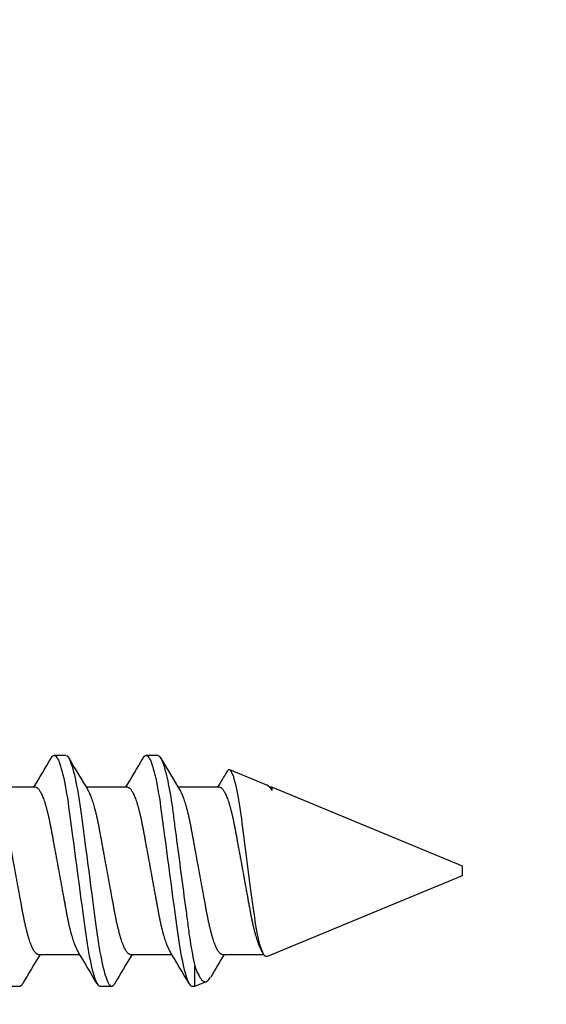
# Model space of a CAD drawing. Units: inches. Extents: x 149 to 307, y -6 to 101.
# Drawn here: x 211 to 212, y 23 to 24 of the extents above; entities that cross this region are included whole.
import ezdxf

# ---------------------------------------------------------------- set-up
doc = ezdxf.new("R2010")
doc.units = ezdxf.units.IN
doc.header["$MEASUREMENT"] = 0
doc.layers.get('Defpoints').update_dxf_attribs({"color": 2})
doc.layers.add('REI-FASTENER', color=30, linetype='Continuous')
doc.styles.add('ILI Dim', font='GOTHIC.TTF')
doc.dimstyles.new('ILI Stnd', dxfattribs={"dimtxt": 0.3, "dimasz": 0.3, "dimexe": 0.2, "dimexo": 0.2, "dimgap": 0.05, "dimtad": 0, "dimdec": 5, "dimzin": 0, "dimdsep": 46, "dimlunit": 5, "dimtxsty": 'ILI Dim', "dimcen": 0.05, "dimclrd": 252, "dimclre": 252, "dimclrt": 256, "dimadec": 0, "dimazin": 0, "dimtfac": 1, "dimtdec": 5, "dimtofl": 0, "dimtmove": 0, "dimatfit": 0, "dimfxl": 1, "dimfrac": 2, "dimtolj": 1, "dimtzin": 0, "dimlwd": -1, "dimlwe": -1, "dimarcsym": 0})

# ---------------------------------------------------------------- blocks, each defined once
blk = doc.blocks.new('FAS5163 SIDE')
at = {"color": 0, "linetype": 'ByBlock', "lineweight": -2}
for p, q in [((0.9668, 0.1254), (0.9543, 0.1254)), ((1.0667, 0.1254), (1.0542, 0.1254)), ((1.1853, 0.0929), (1.145, 0.1096)), ((0.9343, 0.0907), (0.8891, 0.0907)), ((1.0342, 0.0907), (0.989, 0.0907)), ((1.1341, 0.0907), (1.0889, 0.0907)), ((1.1908, 0.0907), (1.1883, 0.0907)), ((1.3976, 0.005), (1.1908, 0.0907)), ((1.1908, 0.0907), (1.1908, 0.0874)), ((1.3976, 0), (1.3976, 0.005)), ((1.3976, -0.005), (1.3976, 0)), ((1.1853, -0.0929), (1.3976, -0.005)), ((0.9369, -0.0907), (0.982, -0.0907)), ((1.0368, -0.0907), (1.0819, -0.0907)), ((1.1367, -0.0907), (1.1818, -0.0907)), ((1.107, -0.1254), (1.107, -0.1032)), ((0.9043, -0.1254), (0.9168, -0.1254)), ((1.0042, -0.1254), (1.0167, -0.1254)), ((1.1041, -0.1254), (1.107, -0.1254)), ((1.107, -0.1254), (1.1197, -0.1201))]:
    blk.add_line(p, q, dxfattribs=at)
at = {"color": 0, "linetype": 'ByBlock', "lineweight": -2, "flags": 128}
for points in [[(0.951, 0.1224), (0.9514, 0.1231), (0.9521, 0.1241), (0.9529, 0.1248), (0.9536, 0.1252), (0.9543, 0.1254), (0.955, 0.1252), (0.9557, 0.1248), (0.9564, 0.1241), (0.9572, 0.1231), (0.958, 0.1217), (0.9588, 0.1201), (0.9596, 0.1182), (0.9604, 0.116), (0.9612, 0.1135), (0.962, 0.1107), (0.9629, 0.1076), (0.9637, 0.1042), (0.9646, 0.1006), (0.9654, 0.0967), (0.9662, 0.0926), (0.967, 0.0882), (0.9678, 0.0837), (0.9686, 0.0791), (0.9693, 0.0743), (0.97, 0.0693), (0.9707, 0.0643), (0.9714, 0.0592), (0.9721, 0.054), (0.9728, 0.0486), (0.9736, 0.043), (0.9743, 0.0372), (0.9751, 0.0312), (0.9759, 0.0251), (0.9768, 0.0189), (0.9776, 0.0126), (0.9784, 0.0063), (0.9793, 0), (0.9801, -0.0063), (0.9809, -0.0126), (0.9818, -0.0189), (0.9826, -0.025), (0.9834, -0.0311), (0.9842, -0.037), (0.9849, -0.0427), (0.9857, -0.0483), (0.9864, -0.0537), (0.9871, -0.0591), (0.9878, -0.0642), (0.9885, -0.0693), (0.9892, -0.0742), (0.99, -0.0791), (0.9907, -0.0837), (0.9915, -0.0882), (0.9923, -0.0926), (0.9932, -0.0967), (0.994, -0.1006), (0.9948, -0.1042), (0.9957, -0.1076), (0.9965, -0.1106), (0.9973, -0.1134), (0.9981, -0.1159), (0.9989, -0.1181), (0.9997, -0.1201), (1.0005, -0.1217), (1.0013, -0.1231), (1.0021, -0.1241), (1.0028, -0.1248), (1.0036, -0.1252), (1.0042, -0.1254), (1.0042, -0.1254)], [(1.0509, 0.1224), (1.0513, 0.1231), (1.052, 0.1241), (1.0528, 0.1248), (1.0535, 0.1252), (1.0542, 0.1254), (1.0549, 0.1252), (1.0556, 0.1248), (1.0563, 0.1241), (1.0571, 0.1231), (1.0579, 0.1217), (1.0587, 0.1201), (1.0595, 0.1182), (1.0603, 0.116), (1.0611, 0.1135), (1.0619, 0.1107), (1.0628, 0.1076), (1.0636, 0.1042), (1.0645, 0.1006), (1.0653, 0.0967), (1.0661, 0.0926), (1.0669, 0.0882), (1.0677, 0.0837), (1.0685, 0.0791), (1.0692, 0.0743), (1.0699, 0.0693), (1.0706, 0.0643), (1.0713, 0.0592), (1.072, 0.054), (1.0727, 0.0486), (1.0735, 0.043), (1.0742, 0.0372), (1.075, 0.0312), (1.0758, 0.0251), (1.0767, 0.0189), (1.0775, 0.0126), (1.0783, 0.0063), (1.0792, 0), (1.08, -0.0063), (1.0808, -0.0126), (1.0817, -0.0189), (1.0825, -0.025), (1.0833, -0.0311), (1.0841, -0.037), (1.0848, -0.0427), (1.0856, -0.0483), (1.0863, -0.0537), (1.087, -0.0591), (1.0877, -0.0642), (1.0884, -0.0693), (1.0891, -0.0742), (1.0899, -0.0791), (1.0906, -0.0837), (1.0914, -0.0882), (1.0922, -0.0926), (1.0931, -0.0967), (1.0939, -0.1006), (1.0947, -0.1042), (1.0956, -0.1076), (1.0964, -0.1106), (1.0972, -0.1134), (1.098, -0.1159), (1.0988, -0.1181), (1.0996, -0.1201), (1.1004, -0.1217), (1.1012, -0.1231), (1.102, -0.1241), (1.1027, -0.1248), (1.1035, -0.1252), (1.1041, -0.1254), (1.1041, -0.1254)], [(1.1853, -0.0929), (1.1846, -0.0931), (1.1839, -0.0929), (1.1831, -0.0923), (1.1824, -0.0915), (1.1816, -0.0902), (1.1808, -0.0887), (1.18, -0.0869), (1.1793, -0.0849), (1.1785, -0.0826), (1.1777, -0.08), (1.177, -0.0771), (1.1762, -0.0739), (1.1755, -0.0706), (1.1748, -0.067), (1.1741, -0.0633), (1.1734, -0.0592), (1.1727, -0.0548), (1.172, -0.0503), (1.1714, -0.0458), (1.1707, -0.0411), (1.1701, -0.0363), (1.1694, -0.0313), (1.1687, -0.0262), (1.168, -0.0209), (1.1672, -0.0154), (1.1665, -0.0099), (1.1657, -0.0043), (1.165, 0.0015), (1.1642, 0.0072), (1.1634, 0.013), (1.1627, 0.0187), (1.162, 0.0242), (1.1613, 0.0298), (1.1606, 0.0354), (1.1598, 0.0409), (1.1592, 0.0463), (1.1585, 0.0514), (1.1579, 0.0564), (1.1572, 0.0612), (1.1565, 0.066), (1.1558, 0.0705), (1.1551, 0.0749), (1.1544, 0.0792), (1.1537, 0.0832), (1.1529, 0.0869), (1.1522, 0.0905), (1.1514, 0.0939), (1.1506, 0.0969), (1.1499, 0.0996), (1.1492, 0.102), (1.1485, 0.104), (1.1477, 0.1058), (1.147, 0.1073), (1.1463, 0.1084), (1.1456, 0.1092), (1.145, 0.1096), (1.1444, 0.1097), (1.1437, 0.1095), (1.143, 0.1089), (1.1423, 0.1081), (1.142, 0.1075)], [(1.107, -0.1032), (1.1079, -0.1058), (1.1088, -0.1082), (1.1097, -0.1103), (1.1107, -0.1123), (1.1116, -0.1141), (1.1125, -0.1157), (1.1135, -0.117), (1.1144, -0.1182), (1.1153, -0.119), (1.1162, -0.1197), (1.1171, -0.1201), (1.118, -0.1204), (1.1188, -0.1204), (1.1197, -0.1201)]]:
    blk.add_lwpolyline(points, dxfattribs=at)
at = {"color": 0, "linetype": 'ByBlock', "lineweight": -2}
for centre, radius, start, end in [((-2.4199, 2.1098), 3.9131, 328.9363, 329.4784), ((4.6641, 2.3023), 4.2892, 210.5453, 211.1034), ((-2.32, 2.1098), 3.9131, 328.9363, 329.4784), ((4.7662, 2.3037), 4.2918, 210.5455, 211.1033), ((-1.1424, 1.4629), 2.6562, 328.895, 329.3191), ((1.1781, 0.0804), 0.0145, 28.8117, 60.1186), ((4.2928, -2.1109), 3.9152, 148.9363, 149.4782), ((-2.6943, -2.3031), 4.2906, 30.5453, 31.1032), ((4.3927, -2.1109), 3.9152, 148.9363, 149.4782), ((-2.5971, -2.3047), 4.2938, 30.5456, 31.1031), ((4.7074, -2.2378), 4.1647, 148.9658, 149.3572), ((-1.2223, -1.5384), 2.8064, 31.0603, 31.1532), ((1.1134, -0.1098), 0.012, 301.1351, 334.0234)]:
    blk.add_arc(centre, radius, start, end, dxfattribs=at)
for points, knots in [([(0.9668, 0.1254), (0.9686, 0.1254), (0.9707, 0.1223), (0.9751, 0.1096), (0.9774, 0.1), (0.9805, 0.0824), (0.9816, 0.076), (0.9835, 0.0628), (0.9843, 0.0559), (0.9873, 0.0335), (0.9895, 0.0168), (0.994, -0.0168), (0.9962, -0.0335), (0.9992, -0.0559), (1.0001, -0.0628), (1.002, -0.076), (1.003, -0.0824), (1.0061, -0.1), (1.0084, -0.1096), (1.0128, -0.1223), (1.0149, -0.1254), (1.0167, -0.1254)], [0, 0, 0, 0, 0.125, 0.125, 0.25, 0.25, 0.3125, 0.3125, 0.375, 0.375, 0.5, 0.5, 0.625, 0.625, 0.6875, 0.6875, 0.75, 0.75, 0.875, 0.875, 1, 1, 1, 1]), ([(1.0667, 0.1254), (1.0681, 0.1254), (1.0698, 0.1234), (1.0733, 0.1151), (1.0751, 0.1088), (1.0787, 0.0927), (1.0804, 0.0829), (1.0828, 0.0671), (1.0835, 0.0616), (1.085, 0.0501), (1.0858, 0.044), (1.0883, 0.0251), (1.0901, 0.0114), (1.0937, -0.0157), (1.0955, -0.0292), (1.098, -0.0479), (1.0988, -0.0538), (1.1003, -0.0651), (1.101, -0.0704), (1.1034, -0.0861), (1.1052, -0.0955), (1.107, -0.1032)], [0, 0, 0, 0, 0.125, 0.125, 0.25, 0.25, 0.375, 0.375, 0.4375, 0.4375, 0.5, 0.5, 0.625, 0.625, 0.75, 0.75, 0.8125, 0.8125, 0.875, 0.875, 1, 1, 1, 1]), ([(0.9369, -0.0907), (0.9366, -0.0906), (0.9361, -0.0906), (0.9353, -0.0902), (0.9345, -0.0895), (0.9336, -0.0886), (0.9327, -0.0874), (0.9318, -0.0859), (0.9309, -0.0842), (0.93, -0.0821), (0.929, -0.0797), (0.928, -0.0771), (0.927, -0.0741), (0.9261, -0.0709), (0.9251, -0.0675), (0.9242, -0.0639), (0.9233, -0.0602), (0.9224, -0.0564), (0.9216, -0.0525), (0.9208, -0.0485), (0.92, -0.0444), (0.9193, -0.0401), (0.9185, -0.0357), (0.9176, -0.031), (0.9167, -0.0262), (0.9158, -0.0211), (0.9148, -0.0159), (0.9139, -0.0107), (0.9129, -0.0053), (0.9119, -0.0001), (0.911, 0.0051), (0.91, 0.0102), (0.9091, 0.0152), (0.9082, 0.0201), (0.9073, 0.025), (0.9064, 0.0298), (0.9056, 0.0344), (0.9048, 0.0389), (0.9039, 0.0434), (0.9031, 0.0477), (0.9023, 0.0519), (0.9014, 0.0561), (0.9006, 0.06), (0.8996, 0.0638), (0.8987, 0.0673), (0.8978, 0.0706), (0.8969, 0.0737), (0.896, 0.0765), (0.895, 0.0792), (0.8941, 0.0815), (0.8932, 0.0836), (0.8923, 0.0853), (0.8918, 0.0862), (0.8916, 0.0866)], [0, 0, 0, 0, 0.018563, 0.037377, 0.056419, 0.075663, 0.095083, 0.114648, 0.134329, 0.154093, 0.174852, 0.195628, 0.216383, 0.237079, 0.257678, 0.278145, 0.297525, 0.316724, 0.335714, 0.354471, 0.372986, 0.39161, 0.410481, 0.429574, 0.449785, 0.47018, 0.490723, 0.51138, 0.532113, 0.552884, 0.572712, 0.592507, 0.612235, 0.631865, 0.651364, 0.670704, 0.689856, 0.708792, 0.728373, 0.747755, 0.767361, 0.787227, 0.807325, 0.827624, 0.847157, 0.866813, 0.88656, 0.906366, 0.926197, 0.94602, 0.965802, 0.985509, 1, 1, 1, 1]), ([(0.9343, 0.0907), (0.9345, 0.0906), (0.935, 0.0906), (0.9358, 0.0902), (0.9367, 0.0895), (0.9375, 0.0886), (0.9384, 0.0874), (0.9393, 0.0859), (0.9402, 0.0842), (0.9412, 0.0821), (0.9421, 0.0797), (0.9431, 0.0771), (0.9441, 0.0741), (0.9451, 0.0709), (0.946, 0.0675), (0.9469, 0.0639), (0.9478, 0.0602), (0.9487, 0.0564), (0.9495, 0.0525), (0.9503, 0.0485), (0.9511, 0.0444), (0.9519, 0.0401), (0.9527, 0.0357), (0.9535, 0.031), (0.9544, 0.0262), (0.9554, 0.0211), (0.9563, 0.0159), (0.9573, 0.0107), (0.9582, 0.0053), (0.9592, 0.0001), (0.9602, -0.0051), (0.9611, -0.0102), (0.962, -0.0152), (0.9629, -0.0201), (0.9638, -0.025), (0.9647, -0.0298), (0.9655, -0.0344), (0.9664, -0.0389), (0.9672, -0.0434), (0.968, -0.0477), (0.9688, -0.0519), (0.9697, -0.0561), (0.9706, -0.06), (0.9715, -0.0638), (0.9724, -0.0673), (0.9733, -0.0706), (0.9742, -0.0737), (0.9752, -0.0765), (0.9761, -0.0792), (0.977, -0.0815), (0.978, -0.0836), (0.9788, -0.0853), (0.9793, -0.0862), (0.9796, -0.0866)], [0, 0, 0, 0, 0.018563, 0.037377, 0.056419, 0.075663, 0.095083, 0.114648, 0.134329, 0.154093, 0.174852, 0.195628, 0.216383, 0.237079, 0.257678, 0.278145, 0.297526, 0.316724, 0.335714, 0.354471, 0.372986, 0.39161, 0.410481, 0.429574, 0.449785, 0.47018, 0.490723, 0.51138, 0.532113, 0.552884, 0.572712, 0.592507, 0.612235, 0.631865, 0.651364, 0.670704, 0.689856, 0.708792, 0.728373, 0.747755, 0.767361, 0.787227, 0.807325, 0.827624, 0.847157, 0.866813, 0.88656, 0.906366, 0.926197, 0.94602, 0.965802, 0.985509, 1, 1, 1, 1]), ([(1.0368, -0.0907), (1.0365, -0.0906), (1.036, -0.0906), (1.0352, -0.0902), (1.0344, -0.0895), (1.0335, -0.0886), (1.0326, -0.0874), (1.0317, -0.0859), (1.0308, -0.0842), (1.0299, -0.0821), (1.0289, -0.0797), (1.0279, -0.0771), (1.0269, -0.0741), (1.026, -0.0709), (1.025, -0.0675), (1.0241, -0.0639), (1.0232, -0.0602), (1.0223, -0.0564), (1.0215, -0.0525), (1.0207, -0.0485), (1.0199, -0.0444), (1.0192, -0.0401), (1.0184, -0.0357), (1.0175, -0.031), (1.0166, -0.0262), (1.0157, -0.0211), (1.0147, -0.0159), (1.0138, -0.0107), (1.0128, -0.0053), (1.0118, -0.0001), (1.0109, 0.0051), (1.0099, 0.0102), (1.009, 0.0152), (1.0081, 0.0201), (1.0072, 0.025), (1.0063, 0.0298), (1.0055, 0.0344), (1.0047, 0.0389), (1.0038, 0.0434), (1.003, 0.0477), (1.0022, 0.0519), (1.0013, 0.0561), (1.0005, 0.06), (0.9995, 0.0638), (0.9986, 0.0673), (0.9977, 0.0706), (0.9968, 0.0737), (0.9959, 0.0765), (0.9949, 0.0792), (0.994, 0.0815), (0.9931, 0.0836), (0.9922, 0.0853), (0.9917, 0.0862), (0.9915, 0.0866)], [0, 0, 0, 0, 0.018563, 0.037377, 0.056419, 0.075663, 0.095083, 0.114648, 0.134329, 0.154093, 0.174852, 0.195628, 0.216383, 0.237079, 0.257678, 0.278145, 0.297526, 0.316724, 0.335714, 0.354471, 0.372986, 0.39161, 0.410481, 0.429574, 0.449785, 0.47018, 0.490723, 0.51138, 0.532113, 0.552884, 0.572712, 0.592507, 0.612235, 0.631865, 0.651364, 0.670704, 0.689856, 0.708792, 0.728373, 0.747755, 0.767361, 0.787227, 0.807325, 0.827624, 0.847157, 0.866813, 0.88656, 0.906366, 0.926197, 0.94602, 0.965802, 0.985509, 1, 1, 1, 1]), ([(1.0342, 0.0907), (1.0344, 0.0906), (1.0349, 0.0906), (1.0357, 0.0902), (1.0366, 0.0895), (1.0374, 0.0886), (1.0383, 0.0874), (1.0392, 0.0859), (1.0401, 0.0842), (1.0411, 0.0821), (1.042, 0.0797), (1.043, 0.0771), (1.044, 0.0741), (1.045, 0.0709), (1.0459, 0.0675), (1.0468, 0.0639), (1.0477, 0.0602), (1.0486, 0.0564), (1.0494, 0.0525), (1.0502, 0.0485), (1.051, 0.0444), (1.0518, 0.0401), (1.0526, 0.0357), (1.0534, 0.031), (1.0543, 0.0262), (1.0553, 0.0211), (1.0562, 0.0159), (1.0572, 0.0107), (1.0581, 0.0053), (1.0591, 0.0001), (1.0601, -0.0051), (1.061, -0.0102), (1.0619, -0.0152), (1.0628, -0.0201), (1.0637, -0.025), (1.0646, -0.0298), (1.0654, -0.0344), (1.0663, -0.0389), (1.0671, -0.0434), (1.0679, -0.0477), (1.0687, -0.0519), (1.0696, -0.0561), (1.0705, -0.06), (1.0714, -0.0638), (1.0723, -0.0673), (1.0732, -0.0706), (1.0741, -0.0737), (1.0751, -0.0765), (1.076, -0.0792), (1.0769, -0.0815), (1.0779, -0.0836), (1.0787, -0.0853), (1.0792, -0.0862), (1.0795, -0.0866)], [0, 0, 0, 0, 0.018563, 0.037377, 0.056419, 0.075663, 0.095083, 0.114648, 0.134329, 0.154093, 0.174852, 0.195628, 0.216383, 0.237079, 0.257678, 0.278145, 0.297526, 0.316724, 0.335714, 0.354471, 0.372986, 0.39161, 0.410481, 0.429574, 0.449785, 0.47018, 0.490723, 0.51138, 0.532113, 0.552884, 0.572712, 0.592507, 0.612235, 0.631865, 0.651364, 0.670704, 0.689856, 0.708792, 0.728373, 0.747755, 0.767361, 0.787227, 0.807325, 0.827624, 0.847157, 0.866813, 0.88656, 0.906366, 0.926197, 0.94602, 0.965802, 0.985509, 1, 1, 1, 1]), ([(1.1367, -0.0907), (1.1364, -0.0906), (1.1359, -0.0906), (1.1351, -0.0902), (1.1343, -0.0895), (1.1334, -0.0886), (1.1325, -0.0874), (1.1316, -0.0859), (1.1307, -0.0842), (1.1298, -0.0821), (1.1288, -0.0797), (1.1278, -0.0771), (1.1268, -0.0741), (1.1259, -0.0709), (1.1249, -0.0675), (1.124, -0.0639), (1.1231, -0.0602), (1.1222, -0.0564), (1.1214, -0.0525), (1.1206, -0.0485), (1.1198, -0.0444), (1.1191, -0.0401), (1.1183, -0.0357), (1.1174, -0.031), (1.1165, -0.0262), (1.1156, -0.0211), (1.1146, -0.0159), (1.1137, -0.0107), (1.1127, -0.0053), (1.1117, -0.0001), (1.1108, 0.0051), (1.1098, 0.0102), (1.1089, 0.0152), (1.108, 0.0201), (1.1071, 0.025), (1.1062, 0.0298), (1.1054, 0.0344), (1.1046, 0.0389), (1.1037, 0.0434), (1.1029, 0.0477), (1.1021, 0.0519), (1.1012, 0.0561), (1.1004, 0.06), (1.0994, 0.0638), (1.0985, 0.0673), (1.0976, 0.0706), (1.0967, 0.0737), (1.0958, 0.0765), (1.0948, 0.0792), (1.0939, 0.0815), (1.093, 0.0836), (1.0921, 0.0853), (1.0916, 0.0862), (1.0914, 0.0866)], [0, 0, 0, 0, 0.0185626, 0.0373767, 0.0564189, 0.0756635, 0.095083, 0.1146483, 0.1343289, 0.1540929, 0.1748515, 0.1956277, 0.2163828, 0.2370789, 0.2576784, 0.278145, 0.2975255, 0.3167243, 0.3357144, 0.3544707, 0.3729857, 0.3916102, 0.4104808, 0.4295736, 0.449785, 0.4701796, 0.4907231, 0.5113799, 0.5321129, 0.5528842, 0.5727122, 0.5925069, 0.6122351, 0.6318647, 0.6513645, 0.6707042, 0.6898557, 0.7087923, 0.7283732, 0.7477547, 0.7673606, 0.7872269, 0.8073248, 0.8276236, 0.847157, 0.866813, 0.8865601, 0.9063657, 0.9261967, 0.9460197, 0.9658015, 0.9855092, 1, 1, 1, 1]), ([(1.1341, 0.0907), (1.1343, 0.0906), (1.1348, 0.0906), (1.1356, 0.0902), (1.1365, 0.0895), (1.1373, 0.0886), (1.1382, 0.0874), (1.1391, 0.0859), (1.14, 0.0842), (1.141, 0.0821), (1.1419, 0.0797), (1.1429, 0.0771), (1.1439, 0.0741), (1.1449, 0.0709), (1.1458, 0.0675), (1.1467, 0.0639), (1.1476, 0.0602), (1.1485, 0.0564), (1.1493, 0.0525), (1.1501, 0.0485), (1.1509, 0.0444), (1.1517, 0.0401), (1.1525, 0.0357), (1.1533, 0.031), (1.1542, 0.0262), (1.1552, 0.0211), (1.1561, 0.0159), (1.1571, 0.0107), (1.158, 0.0053), (1.159, 0.0001), (1.16, -0.0051), (1.1609, -0.0102), (1.1618, -0.0152), (1.1627, -0.0201), (1.1636, -0.025), (1.1645, -0.0298), (1.1653, -0.0344), (1.1662, -0.0389), (1.167, -0.0434), (1.1678, -0.0477), (1.1686, -0.0519), (1.1695, -0.0561), (1.1704, -0.06), (1.1713, -0.0638), (1.1722, -0.0673), (1.1731, -0.0706), (1.174, -0.0737), (1.175, -0.0765), (1.1759, -0.0792), (1.1768, -0.0815), (1.1778, -0.0836), (1.1786, -0.0853), (1.1791, -0.0862), (1.1794, -0.0866)], [0, 0, 0, 0, 0.018563, 0.037377, 0.056419, 0.075663, 0.095083, 0.114648, 0.134329, 0.154093, 0.174852, 0.195628, 0.216383, 0.237079, 0.257678, 0.278145, 0.297525, 0.316724, 0.335714, 0.354471, 0.372986, 0.39161, 0.410481, 0.429574, 0.449785, 0.47018, 0.490723, 0.51138, 0.532113, 0.552884, 0.572712, 0.592507, 0.612235, 0.631865, 0.651364, 0.670704, 0.689856, 0.708792, 0.728373, 0.747755, 0.767361, 0.787227, 0.807325, 0.827624, 0.847157, 0.866813, 0.88656, 0.906366, 0.926197, 0.94602, 0.965801, 0.985509, 1, 1, 1, 1]), ([(0.9168, -0.1254), (0.9171, -0.1253), (0.9175, -0.1253), (0.9182, -0.1249), (0.919, -0.1241), (0.9196, -0.1233), (0.92, -0.1226), (0.9201, -0.1224)], [0, 0, 0, 0, 0.219133, 0.440887, 0.665045, 0.891374, 1, 1, 1, 1]), ([(1.0167, -0.1254), (1.017, -0.1253), (1.0174, -0.1253), (1.0181, -0.1249), (1.0189, -0.1241), (1.0195, -0.1233), (1.0199, -0.1226), (1.02, -0.1224)], [0, 0, 0, 0, 0.219134, 0.440887, 0.665045, 0.891373, 1, 1, 1, 1])]:
    blk.add_open_spline(points, degree=3, knots=knots, dxfattribs=at)
blk = doc.blocks.new('*D224')
at = {"color": 252, "transparency": 16777216}
for p, q in [((213.9045, 24.4698), (213.9045, 25.1448)), ((211.0705, 23.7948), (214.3545, 23.7948)), ((211.0705, 21.7948), (214.3545, 21.7948)), ((213.9045, 21.1198), (213.9045, 20.4448))]:
    blk.add_line(p, q, dxfattribs=at)
for points in [[(213.792, 24.4698), (214.017, 24.4698), (213.9045, 23.7948)], [(213.792, 21.1198), (214.017, 21.1198), (213.9045, 21.7948)]]:
    blk.add_solid(points, dxfattribs=at)
at = {"layer": 'Defpoints', "color": 0, "transparency": 16777216}
for p in [(210.6205, 23.7948), (213.9045, 23.7948), (210.6205, 21.7948)]:
    blk.add_point(p, dxfattribs=at)
at = {"transparency": 16777216, "insert": (213.9045, 22.8167), "char_height": 0.675, "attachment_point": 5, "rotation": 90, "style": 'ILI Dim'}
blk.add_mtext('\\A1;2"', dxfattribs=at)

msp = doc.modelspace()

# ---------------------------------------------------------------- block references
at = {"layer": 'REI-FASTENER', "color": 33}
msp.add_blockref('FAS5163 SIDE', (210.549489, 22.794821), dxfattribs=at)

# ---------------------------------------------------------------- dimensions: what is measured, and where the dimension line sits
dim = msp.add_linear_dim(base=(213.904475, 23.794821), p1=(210.620489, 21.794821), p2=(210.620489, 23.794821), angle=90, dimstyle='ILI Stnd', override={"dimscale": 2.25, "dimpost": '"'})
dim.commit()
dim.dimension.update_dxf_attribs({"geometry": '*D224', "text_midpoint": (213.904475, 22.816695), "dimtype": 160})

doc.saveas('drawing.dxf')
